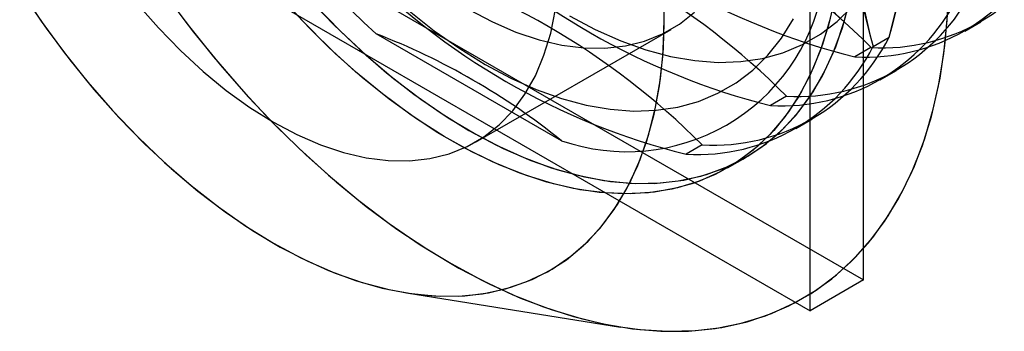
# Model space of a CAD drawing. Units: millimetres. Extents: x -245 to 3955, y -254 to 2716.
# Drawn here: x 3021 to 3040, y 1922 to 1929 of the extents above; entities that cross this region are included whole.
import ezdxf

# ---------------------------------------------------------------- set-up
doc = ezdxf.new("R2010")
doc.units = ezdxf.units.MM
doc.header["$LTSCALE"] = 2

msp = doc.modelspace()

# ---------------------------------------------------------------- linework, layer by layer
at = {"color": 7, "linetype": 'Continuous', "lineweight": 25}
for p, q in [((3037.304, 1923.432), (3037.304, 1939.926)), ((3036.243, 1922.819), (3036.243, 1939.313)), ((3023.021, 1931.677), (3037.304, 1923.432)), ((3021.96, 1931.065), (3036.243, 1922.819)), ((3039.321, 1928.387), (3039.639, 1928.571)), ((3031.299, 1926.205), (3027.612, 1928.333)), ((3029.591, 1926.177), (3033.48, 1928.422)), ((3037.498, 1928.083), (3037.817, 1928.267)), ((3037.456, 1928.059), (3037.137, 1927.875)), ((3037.641, 1927.418), (3037.96, 1927.602)), ((3035.777, 1927.089), (3035.458, 1926.905)), ((3035.962, 1926.448), (3036.281, 1926.632)), ((3034.097, 1926.12), (3033.779, 1925.936)), ((3034.601, 1925.663), (3034.955, 1925.867)), ((3037.304, 1923.432), (3036.243, 1922.819)), ((3028.212, 1923.174), (3032.47, 1922.495))]:
    msp.add_line(p, q, dxfattribs=at)
at = {"color": 7, "linetype": 'Continuous', "lineweight": 25, "flags": 128}
for points in [[(3029.102, 1923.758), (3029.717, 1923.425), (3030.33, 1923.137), (3030.938, 1922.896), (3031.54, 1922.702), (3032.131, 1922.557), (3032.712, 1922.461), (3033.278, 1922.414), (3033.828, 1922.416), (3034.359, 1922.468), (3034.87, 1922.569), (3035.359, 1922.719), (3035.824, 1922.917), (3036.263, 1923.163), (3036.674, 1923.455), (3037.056, 1923.792), (3037.407, 1924.174), (3037.726, 1924.598), (3038.011, 1925.063), (3038.262, 1925.567), (3038.478, 1926.109), (3038.657, 1926.686), (3038.8, 1927.295), (3038.904, 1927.935), (3038.971, 1928.604), (3039, 1929.297)], [(3020.52, 1929.226), (3020.95, 1928.584), (3021.403, 1927.964), (3021.877, 1927.371), (3022.369, 1926.806), (3022.877, 1926.272), (3023.399, 1925.773), (3023.931, 1925.311), (3024.472, 1924.888), (3025.017, 1924.505), (3025.566, 1924.166)], [(3020.625, 1929.064), (3021.061, 1928.427), (3021.52, 1927.813), (3021.998, 1927.227), (3022.495, 1926.669), (3023.006, 1926.144), (3023.531, 1925.654), (3024.066, 1925.201), (3024.608, 1924.788), (3025.154, 1924.417), (3025.703, 1924.088), (3026.252, 1923.806), (3026.796, 1923.569), (3027.335, 1923.38), (3027.865, 1923.24), (3028.383, 1923.15), (3028.888, 1923.109), (3029.376, 1923.118), (3029.845, 1923.177), (3030.292, 1923.286), (3030.716, 1923.444), (3031.114, 1923.65), (3031.485, 1923.904), (3031.826, 1924.204), (3032.136, 1924.548), (3032.414, 1924.935), (3032.657, 1925.363), (3032.865, 1925.83), (3033.036, 1926.333), (3033.17, 1926.87), (3033.267, 1927.439), (3033.325, 1928.036), (3033.344, 1928.658)], [(3023.333, 1929.23), (3023.844, 1928.538), (3024.376, 1927.873), (3024.926, 1927.235), (3025.492, 1926.629), (3026.072, 1926.055), (3026.664, 1925.517), (3027.265, 1925.017), (3027.873, 1924.555), (3028.486, 1924.135), (3029.102, 1923.758)], [(3023.459, 1929.055), (3023.975, 1928.369), (3024.512, 1927.711), (3025.066, 1927.081), (3025.636, 1926.482), (3026.219, 1925.917), (3026.813, 1925.389), (3027.416, 1924.898), (3028.026, 1924.446), (3028.64, 1924.037), (3029.256, 1923.67), (3029.871, 1923.348), (3030.483, 1923.072), (3031.09, 1922.843), (3031.689, 1922.662), (3032.278, 1922.529), (3032.854, 1922.445), (3033.417, 1922.41), (3033.962, 1922.425), (3034.489, 1922.489), (3034.995, 1922.602), (3035.478, 1922.764), (3035.936, 1922.974), (3036.368, 1923.231), (3036.772, 1923.535), (3037.147, 1923.883), (3037.49, 1924.276), (3037.8, 1924.71), (3038.077, 1925.186), (3038.32, 1925.699), (3038.526, 1926.25), (3038.696, 1926.835), (3038.829, 1927.453), (3038.925, 1928.1), (3038.982, 1928.775)], [(3025.566, 1924.166), (3026.115, 1923.872), (3026.661, 1923.624), (3027.201, 1923.423), (3027.734, 1923.271), (3028.255, 1923.168), (3028.763, 1923.114), (3029.255, 1923.111), (3029.729, 1923.158), (3030.182, 1923.254), (3030.612, 1923.4), (3031.017, 1923.594), (3031.395, 1923.836), (3031.744, 1924.125), (3032.062, 1924.458), (3032.348, 1924.834), (3032.599, 1925.252), (3032.816, 1925.71), (3032.997, 1926.204), (3033.14, 1926.733), (3033.246, 1927.294), (3033.314, 1927.884), (3033.343, 1928.5), (3033.333, 1929.14)], [(3036.734, 1929.051), (3036.609, 1928.505), (3036.447, 1927.993), (3036.248, 1927.517), (3036.013, 1927.079), (3035.744, 1926.682), (3035.442, 1926.327), (3035.109, 1926.016), (3034.745, 1925.75), (3034.354, 1925.532), (3033.936, 1925.362), (3033.494, 1925.241), (3033.03, 1925.169), (3032.547, 1925.148), (3032.046, 1925.176), (3031.531, 1925.254), (3031.004, 1925.382), (3030.467, 1925.558), (3029.924, 1925.783), (3029.376, 1926.054), (3028.827, 1926.371), (3028.28, 1926.732), (3027.736, 1927.135), (3027.199, 1927.578), (3026.672, 1928.059), (3026.157, 1928.576), (3025.656, 1929.125)], [(3026.384, 1928.914), (3026.895, 1928.389), (3027.42, 1927.899), (3027.955, 1927.446), (3028.497, 1927.033), (3029.044, 1926.662), (3029.592, 1926.334), (3030.141, 1926.051), (3030.686, 1925.814), (3031.224, 1925.626), (3031.754, 1925.486), (3032.273, 1925.395), (3032.777, 1925.354), (3033.265, 1925.363), (3033.734, 1925.422), (3034.181, 1925.531), (3034.605, 1925.689), (3035.004, 1925.896), (3035.374, 1926.149), (3035.715, 1926.449), (3036.025, 1926.793), (3036.303, 1927.18), (3036.546, 1927.608), (3036.754, 1928.075), (3036.925, 1928.578), (3037.06, 1929.115)], [(3022.857, 1928.931), (3023.28, 1928.449), (3023.718, 1927.998), (3024.169, 1927.583), (3024.629, 1927.206), (3025.096, 1926.869), (3025.566, 1926.575)], [(3022.857, 1928.931), (3023.28, 1928.449), (3023.718, 1927.998), (3024.169, 1927.583), (3024.629, 1927.206), (3025.096, 1926.869), (3025.566, 1926.575), (3026.036, 1926.326), (3026.503, 1926.124), (3026.963, 1925.97), (3027.414, 1925.864), (3027.853, 1925.809), (3028.275, 1925.803), (3028.679, 1925.848), (3029.062, 1925.943), (3029.421, 1926.087), (3029.754, 1926.279), (3030.058, 1926.518), (3030.331, 1926.802), (3030.572, 1927.13), (3030.779, 1927.499), (3030.95, 1927.906), (3031.084, 1928.349), (3031.181, 1928.825)], [(3036.644, 1928.639), (3036.491, 1928.118), (3036.301, 1927.633), (3036.075, 1927.185), (3035.815, 1926.777), (3035.521, 1926.411), (3035.195, 1926.089), (3034.839, 1925.812), (3034.454, 1925.582), (3034.043, 1925.4), (3033.607, 1925.267), (3033.148, 1925.183), (3032.67, 1925.148), (3032.173, 1925.164), (3031.661, 1925.23), (3031.137, 1925.345), (3030.602, 1925.51), (3030.06, 1925.722), (3029.513, 1925.982), (3028.964, 1926.288), (3028.416, 1926.638), (3027.871, 1927.031), (3027.333, 1927.464), (3026.803, 1927.936), (3026.284, 1928.444), (3025.78, 1928.985)], [(3026.258, 1929.051), (3026.766, 1928.518), (3027.288, 1928.018), (3027.82, 1927.556), (3028.361, 1927.133), (3028.907, 1926.751), (3029.455, 1926.411)], [(3029.455, 1926.411), (3030.004, 1926.117), (3030.55, 1925.869), (3031.09, 1925.668), (3031.623, 1925.516), (3032.144, 1925.413), (3032.652, 1925.36), (3033.144, 1925.356), (3033.618, 1925.403), (3034.071, 1925.499), (3034.502, 1925.645), (3034.906, 1925.839), (3035.284, 1926.081), (3035.633, 1926.37), (3035.951, 1926.703), (3036.237, 1927.079), (3036.488, 1927.497), (3036.705, 1927.955), (3036.886, 1928.449), (3037.03, 1928.978)], [(3031.461, 1928.691), (3031.97, 1928.42), (3032.476, 1928.194), (3032.976, 1928.014), (3033.468, 1927.882), (3033.948, 1927.799), (3034.415, 1927.765), (3034.865, 1927.78), (3035.296, 1927.844), (3035.705, 1927.956), (3036.091, 1928.117), (3036.451, 1928.325), (3036.783, 1928.579), (3037.085, 1928.877)], [(3031.461, 1928.691), (3031.97, 1928.42), (3032.476, 1928.194), (3032.976, 1928.014), (3033.468, 1927.882), (3033.948, 1927.799), (3034.415, 1927.765), (3034.865, 1927.78), (3035.296, 1927.844), (3035.705, 1927.956), (3036.091, 1928.117), (3036.451, 1928.325), (3036.783, 1928.579), (3037.085, 1928.877)], [(3025.566, 1926.575), (3026.036, 1926.326), (3026.503, 1926.124), (3026.963, 1925.97), (3027.414, 1925.864), (3027.853, 1925.809), (3028.275, 1925.803), (3028.679, 1925.848), (3029.062, 1925.943), (3029.421, 1926.087), (3029.754, 1926.279), (3030.058, 1926.518), (3030.331, 1926.802), (3030.572, 1927.13), (3030.779, 1927.499), (3030.95, 1927.906), (3031.084, 1928.349), (3031.181, 1928.825)], [(3028.267, 1928.793), (3028.767, 1928.395), (3029.273, 1928.038), (3029.782, 1927.722), (3030.291, 1927.45), (3030.796, 1927.224), (3031.297, 1927.045), (3031.788, 1926.913), (3032.269, 1926.83), (3032.735, 1926.795), (3033.185, 1926.81), (3033.616, 1926.874), (3034.026, 1926.987), (3034.412, 1927.148), (3034.772, 1927.355), (3035.104, 1927.609), (3035.406, 1927.908), (3035.677, 1928.249), (3035.914, 1928.631)], [(3028.267, 1928.793), (3028.767, 1928.395), (3029.273, 1928.038), (3029.782, 1927.722)], [(3029.455, 1928.82), (3029.925, 1928.571), (3030.392, 1928.369), (3030.853, 1928.215), (3031.303, 1928.109), (3031.742, 1928.054), (3032.164, 1928.048), (3032.569, 1928.093), (3032.951, 1928.188), (3033.31, 1928.332), (3033.643, 1928.524), (3033.947, 1928.763)], [(3029.455, 1928.82), (3029.925, 1928.571), (3030.392, 1928.369), (3030.853, 1928.215), (3031.303, 1928.109), (3031.742, 1928.054), (3032.164, 1928.048), (3032.569, 1928.093), (3032.951, 1928.188), (3033.31, 1928.332), (3033.643, 1928.524), (3033.947, 1928.763)], [(3029.782, 1927.722), (3030.291, 1927.45), (3030.796, 1927.224), (3031.297, 1927.045), (3031.788, 1926.913), (3032.269, 1926.83), (3032.735, 1926.795), (3033.185, 1926.81), (3033.616, 1926.874), (3034.026, 1926.987), (3034.412, 1927.148), (3034.772, 1927.355), (3035.104, 1927.609), (3035.406, 1927.908), (3035.677, 1928.249), (3035.914, 1928.631)]]:
    msp.add_lwpolyline(points, dxfattribs=at)
at = {"color": 7, "linetype": 'Continuous', "lineweight": 25}
for centre, radius, start, end in [((3038.882, 1940.835), 16.832, 192.033, 227.967), ((3024.422, 1932.097), 13.931, 344.044, 15.956), ((3023.678, 1932.097), 14.648, 344.8437, 15.1563), ((3050.893, 1931.913), 13.931, 164.044, 195.956), ((3051.636, 1931.913), 14.648, 164.8437, 195.1563), ((3027.18, 1917.917), 14.438, 44.6216, 75.3838), ((3027.072, 1917.73), 14.647, 44.8464, 75.159), ((3040.517, 1941.388), 13.93, 224.0464, 255.959), ((3025.392, 1916.76), 14.647, 44.8464, 75.159), ((3038.838, 1940.419), 13.93, 224.0464, 255.959), ((3037.675, 1931.974), 3.921, 266.7987, 333.2121), ((3023.713, 1915.791), 14.647, 44.8464, 75.159), ((3037.356, 1931.79), 3.921, 266.7987, 333.2121), ((3037.158, 1939.449), 13.93, 224.0464, 255.959), ((3032.597, 1929.951), 3.965, 250.885, 349.1257), ((3035.677, 1930.82), 3.921, 266.7987, 333.2121), ((3035.996, 1931.004), 3.921, 266.7987, 333.2121), ((3022.656, 1915.491), 13.765, 51.1059, 68.8994), ((3033.998, 1929.851), 3.921, 266.7987, 333.2121), ((3034.316, 1930.035), 3.921, 266.7987, 333.2121)]:
    msp.add_arc(centre, radius, start, end, dxfattribs=at)

doc.saveas('drawing.dxf')
